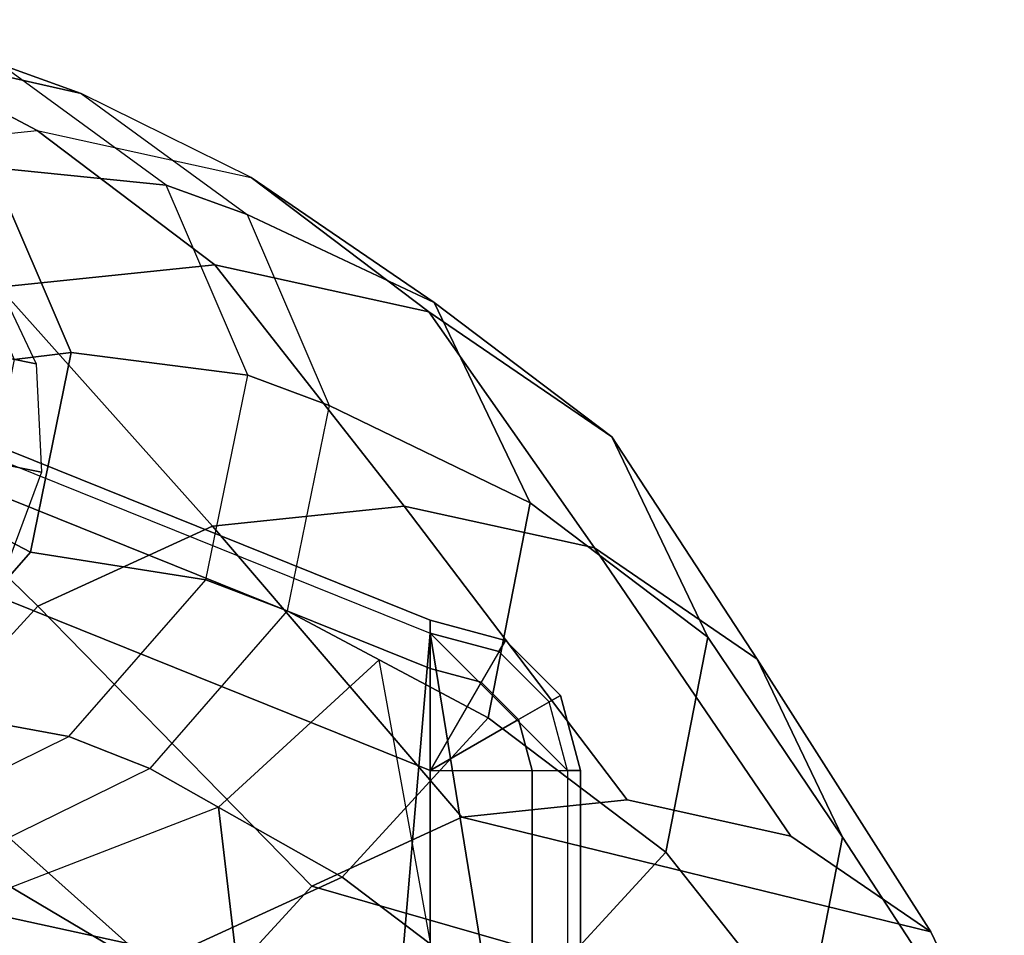
# Model space of a CAD drawing. Units: inches. Extents: x -13 to 290, y -6 to 190.
# Drawn here: x 55 to 57, y 49 to 51 of the extents above; entities that cross this region are included whole.
import ezdxf

# ---------------------------------------------------------------- set-up
doc = ezdxf.new("R2010")
doc.units = ezdxf.units.IN
doc.header["$MEASUREMENT"] = 0
doc.layers.add('SEAT-ARMPAD', color=5, linetype='Continuous')
doc.layers.add('SEAT-FRAME', color=5, linetype='Continuous')

# ---------------------------------------------------------------- blocks, each defined once
blk = doc.blocks.new('1EMBODY_ARMS_0T')
at = {"layer": 'SEAT-ARMPAD'}
for points in [[(-2.7684, -9.2736, 25.8644), (-1.4603, -8.8243, 25.9019), (-1.4603, -12.1295, 25.6259), (-2.9603, -11.5254, 25.6764)], [(-3.032, -9.2736, 26.0402), (-2.7684, -9.2736, 25.8644), (-2.9603, -11.5254, 25.6764), (-3.1732, -10.2122, 25.7757)], [(-1.4603, -10.2044, 26.7265), (-1.4603, -11.018, 26.6668), (-2.9603, -10.6908, 26.6704), (-2.9603, -10.1566, 26.6988)], [(-2.9603, -11.5254, 25.6764), (-3.2649, -11.2208, 25.6764), (-3.2649, -10.6908, 25.7488), (-3.1732, -10.2122, 25.7757)], [(-3.1863, -11.2208, 26.3415), (-3.2935, -11.2208, 26.017), (-3.2935, -10.6908, 26.0894), (-3.1863, -10.6908, 26.414)], [(-3.2935, -11.2208, 26.017), (-3.2649, -11.2208, 25.6764), (-3.2649, -10.6908, 25.7488), (-3.2935, -10.6908, 26.0894)], [(-2.9603, -11.2208, 26.5979), (-3.1863, -11.2208, 26.3415), (-3.1863, -10.6908, 26.414), (-2.9603, -10.6908, 26.6704)], [(-1.4603, -11.018, 26.6668), (-1.4603, -11.8249, 26.5475), (-2.9603, -11.2208, 26.5979), (-2.9603, -10.6908, 26.6704)], [(-3.2489, -11.3875, 26.017), (-3.156, -11.3338, 26.3415), (-3.1863, -11.2208, 26.3415), (-3.2935, -11.2208, 26.017)], [(-3.224, -11.3731, 25.6764), (-3.2489, -11.3875, 26.017), (-3.2935, -11.2208, 26.017), (-3.2649, -11.2208, 25.6764)], [(-2.9603, -11.5254, 25.6764), (-3.2649, -11.2208, 25.6764), (-3.224, -11.3731, 25.6764), (-3.1126, -11.4846, 25.6764)], [(-3.156, -11.3338, 26.3415), (-2.9603, -11.2208, 26.5979), (-2.9603, -11.2208, 26.5979), (-3.1863, -11.2208, 26.3415)], [(-3.0733, -11.4166, 26.3415), (-2.9603, -11.2208, 26.5979), (-2.9603, -11.2208, 26.5979), (-3.156, -11.3338, 26.3415)], [(-2.9603, -11.2208, 26.5979), (-2.9603, -11.4468, 26.3415), (-3.0733, -11.4166, 26.3415), (-2.9603, -11.2208, 26.5979)], [(-2.9603, -11.4468, 26.3415), (-2.9603, -11.2208, 26.5979), (-1.4603, -11.8249, 26.5475), (-1.4603, -12.0509, 26.2911)], [(-3.1269, -11.5094, 26.017), (-3.0733, -11.4166, 26.3415), (-3.156, -11.3338, 26.3415), (-3.2489, -11.3875, 26.017)], [(-3.1126, -11.4846, 25.6764), (-3.1269, -11.5094, 26.017), (-3.2489, -11.3875, 26.017), (-3.224, -11.3731, 25.6764)], [(-2.9603, -11.4468, 26.3415), (-2.9603, -11.5541, 26.017), (-3.1269, -11.5094, 26.017), (-3.0733, -11.4166, 26.3415)], [(-2.9603, -11.5541, 26.017), (-2.9603, -11.4468, 26.3415), (-1.4603, -12.0509, 26.2911), (-1.4603, -12.1582, 25.9665)], [(-2.9603, -11.5541, 26.017), (-2.9603, -11.5254, 25.6764), (-3.1126, -11.4846, 25.6764), (-3.1269, -11.5094, 26.017)], [(-2.9603, -11.5254, 25.6764), (-2.9603, -11.5541, 26.017), (-1.4603, -12.1582, 25.9665), (-1.4603, -12.1295, 25.6259)]]:
    blk.add_3dface(points, dxfattribs=at)
at = {"layer": 'SEAT-FRAME'}
for points in [[(-2.4905, -11.1394, 17.0473), (-2.0306, -10.9615, 17.091), (-1.5544, -9.9757, 16.0398), (-2.6247, -10.0009, 15.8704)], [(-2.8468, -11.4665, 16.9853), (-2.4905, -11.1394, 17.0473), (-2.6247, -10.0009, 15.8704), (-2.9617, -10.835, 15.3959)], [(-4.2332, -10.523, 11.9853), (-4.1618, -10.1583, 11.921), (-2.4497, -10.6935, 11.5304), (-2.6976, -10.9643, 11.6302)], [(-4.1618, -10.1583, 11.921), (-4.2332, -10.523, 11.9853), (-3.8742, -11.0728, 13.3932), (-3.7913, -10.6491, 13.3185)], [(-3.5034, -10.3346, 13.2026), (-3.7913, -10.6491, 13.3185), (-3.4824, -11.0398, 14.8963), (-3.1585, -10.686, 14.7659)], [(-2.4497, -10.6935, 11.5304), (-2.3783, -10.3288, 11.4661), (-1.7196, -10.8471, 12.79), (-1.8025, -11.2708, 12.8648)], [(-2.7234, -10.4863, 14.625), (-3.1585, -10.686, 14.7659), (-2.765, -10.984, 16.0259), (-2.3299, -10.7843, 15.885)], [(-4.2332, -10.523, 11.9853), (-2.6976, -10.9643, 11.6302), (-3.0305, -11.1171, 11.738), (-4.0703, -10.8632, 11.9841)], [(-4.2332, -10.523, 11.9853), (-4.0703, -10.8632, 11.9841), (-3.6851, -11.468, 13.3918), (-3.8742, -11.0728, 13.3932)], [(-3.7913, -10.6491, 13.3185), (-3.8742, -11.0728, 13.3932), (-3.5757, -11.5165, 14.9804), (-3.4824, -11.0398, 14.8963)], [(-3.1585, -10.686, 14.7659), (-3.4824, -11.0398, 14.8963), (-3.0889, -11.3378, 16.1563), (-2.765, -10.984, 16.0259)], [(-2.6976, -10.9643, 11.6302), (-2.4497, -10.6935, 11.5304), (-1.8025, -11.2708, 12.8648), (-2.0904, -11.5853, 12.9807)], [(-1.9265, -11.0231, 17.5105), (-1.4747, -10.9689, 17.39), (-1.8514, -10.7342, 15.751), (-2.3299, -10.7843, 15.885)], [(-2.3382, -11.2256, 17.6139), (-1.9265, -11.0231, 17.5105), (-2.3299, -10.7843, 15.885), (-2.765, -10.984, 16.0259)], [(-4.0703, -10.8632, 11.9841), (-3.7598, -11.0755, 11.9276), (-3.3243, -11.7146, 13.3261), (-3.6851, -11.468, 13.3918)], [(-3.7598, -11.0755, 11.9276), (-4.0703, -10.8632, 11.9841), (-3.0305, -11.1171, 11.738), (-3.3967, -11.1554, 11.8405)], [(-3.0305, -11.1171, 11.738), (-2.6976, -10.9643, 11.6302), (-2.0904, -11.5853, 12.9807), (-2.4772, -11.7628, 13.1059)], [(-2.765, -10.984, 16.0259), (-3.0889, -11.3378, 16.1563), (-2.6433, -11.5747, 17.6821), (-2.3382, -11.2256, 17.6139)], [(-1.7491, -11.0944, 18.1359), (-2.1592, -11.296, 18.2389), (-2.3382, -11.2256, 17.6139), (-1.9265, -11.0231, 17.5105)], [(-3.4824, -11.0398, 14.8963), (-3.5757, -11.5165, 14.9804), (-3.1822, -11.8145, 16.2404), (-3.0889, -11.3378, 16.1563)], [(-3.8742, -11.0728, 13.3932), (-3.6851, -11.468, 13.3918), (-3.3628, -11.961, 14.9788), (-3.5757, -11.5165, 14.9804)], [(-3.7598, -11.0755, 11.9276), (-3.3967, -11.1554, 11.8405), (-2.9025, -11.8073, 13.225), (-3.3243, -11.7146, 13.3261)], [(-1.7491, -11.0944, 18.1359), (-2.1592, -11.296, 18.2389), (-1.7777, -11.3661, 19.4831), (-1.3781, -11.1696, 19.3827)], [(-3.3967, -11.1554, 11.8405), (-3.0305, -11.1171, 11.738), (-2.4772, -11.7628, 13.1059), (-2.9025, -11.8073, 13.225)], [(-2.1592, -11.296, 18.2389), (-2.463, -11.6438, 18.3068), (-2.6433, -11.5747, 17.6821), (-2.3382, -11.2256, 17.6139)], [(-2.0904, -11.5853, 12.9807), (-1.8025, -11.2708, 12.8648), (-1.245, -11.7392, 14.3859), (-1.5689, -12.0931, 14.5163)], [(-2.1592, -11.296, 18.2389), (-2.463, -11.6438, 18.3068), (-2.0739, -11.7051, 19.5493), (-1.7777, -11.3661, 19.4831)], [(-3.0889, -11.3378, 16.1563), (-3.1822, -11.8145, 16.2404), (-2.7363, -12.0308, 17.6882), (-2.6433, -11.5747, 17.6821)], [(-1.705, -11.4681, 19.459), (-1.7777, -11.3661, 19.4831), (-2.0739, -11.7051, 19.5493), (-1.9627, -11.7629, 19.5166)], [(-3.6851, -11.468, 13.3918), (-3.3243, -11.7146, 13.3261), (-2.957, -12.2385, 14.9049), (-3.3628, -11.961, 14.9788)], [(-3.5757, -11.5165, 14.9804), (-3.3628, -11.961, 14.9788), (-2.9693, -12.259, 16.2387), (-3.1822, -11.8145, 16.2404)], [(-2.463, -11.6438, 18.3068), (-2.5556, -12.0979, 18.3128), (-2.7363, -12.0308, 17.6882), (-2.6433, -11.5747, 17.6821)], [(-2.4772, -11.7628, 13.1059), (-2.0904, -11.5853, 12.9807), (-1.5689, -12.0931, 14.5163), (-2.004, -12.2927, 14.6572)], [(-2.463, -11.6438, 18.3068), (-2.5556, -12.0979, 18.3128), (-2.1641, -12.1477, 19.5552), (-2.0739, -11.7051, 19.5493)], [(-2.0983, -11.8826, 18.7683), (-2.0157, -11.659, 18.733), (-1.8208, -11.6979, 19.4412), (-1.9034, -11.9214, 19.4766)], [(-3.3243, -11.7146, 13.3261), (-2.9025, -11.8073, 13.225), (-2.4825, -12.3428, 14.7911), (-2.957, -12.2385, 14.9049)], [(-1.9627, -11.7629, 19.5166), (-2.0739, -11.7051, 19.5493), (-2.1641, -12.1477, 19.5552), (-2.038, -12.1326, 19.5215)], [(-2.9025, -11.8073, 13.225), (-2.4772, -11.7628, 13.1059), (-2.004, -12.2927, 14.6572), (-2.4825, -12.3428, 14.7911)], [(-2.5543, -12.4539, 17.6208), (-2.7363, -12.0308, 17.6882), (-3.1822, -11.8145, 16.2404), (-2.9693, -12.259, 16.2387)], [(-2.0868, -12.123, 18.7801), (-2.0983, -11.8826, 18.7683), (-1.9034, -11.9214, 19.4766), (-1.8919, -12.1618, 19.4883)], [(-3.3628, -11.961, 14.9788), (-2.957, -12.2385, 14.9049), (-2.5635, -12.5365, 16.1649), (-2.9693, -12.259, 16.2387)], [(-2.5556, -12.0979, 18.3128), (-2.3744, -12.5193, 18.2458), (-2.5543, -12.4539, 17.6208), (-2.7363, -12.0308, 17.6882)], [(-2.5556, -12.0979, 18.3128), (-2.3744, -12.5193, 18.2458), (-1.9875, -12.5584, 19.4898), (-2.1641, -12.1477, 19.5552)], [(-2.1641, -12.1477, 19.5552), (-1.9875, -12.5584, 19.4898), (-1.8905, -12.4756, 19.4669), (-2.038, -12.1326, 19.5215)], [(-1.9832, -12.3401, 18.7663), (-2.0868, -12.123, 18.7801), (-1.8919, -12.1618, 19.4883), (-1.7883, -12.3789, 19.4745)], [(-2.957, -12.2385, 14.9049), (-2.4825, -12.3428, 14.7911), (-2.089, -12.6408, 16.0511), (-2.5635, -12.5365, 16.1649)], [(-2.9693, -12.259, 16.2387), (-2.5635, -12.5365, 16.1649), (-2.1866, -12.7223, 17.5095), (-2.5543, -12.4539, 17.6208)], [(-2.4825, -12.3428, 14.7911), (-2.004, -12.2927, 14.6572), (-1.6104, -12.5907, 15.9172), (-2.089, -12.6408, 16.0511)], [(-2.3744, -12.5193, 18.2458), (-2.0082, -12.7866, 18.1349), (-2.1866, -12.7223, 17.5095), (-2.5543, -12.4539, 17.6208)], [(-2.3744, -12.5193, 18.2458), (-2.0082, -12.7866, 18.1349), (-1.6306, -12.819, 19.3818), (-1.9875, -12.5584, 19.4898)], [(-2.1866, -12.7223, 17.5095), (-1.7442, -12.8224, 17.385), (-2.089, -12.6408, 16.0511), (-2.5635, -12.5365, 16.1649)], [(-1.7442, -12.8224, 17.385), (-1.2924, -12.7682, 17.2645), (-1.6104, -12.5907, 15.9172), (-2.089, -12.6408, 16.0511)], [(-2.0082, -12.7866, 18.1349), (-1.5676, -12.8863, 18.011), (-1.7442, -12.8224, 17.385), (-2.1866, -12.7223, 17.5095)]]:
    blk.add_3dface(points, dxfattribs=at)

msp = doc.modelspace()

# ---------------------------------------------------------------- block references
at = {"rotation": 180}
msp.add_blockref('1EMBODY_ARMS_0T', (52.5694, 38.1785), dxfattribs=at)

doc.saveas('drawing.dxf')
